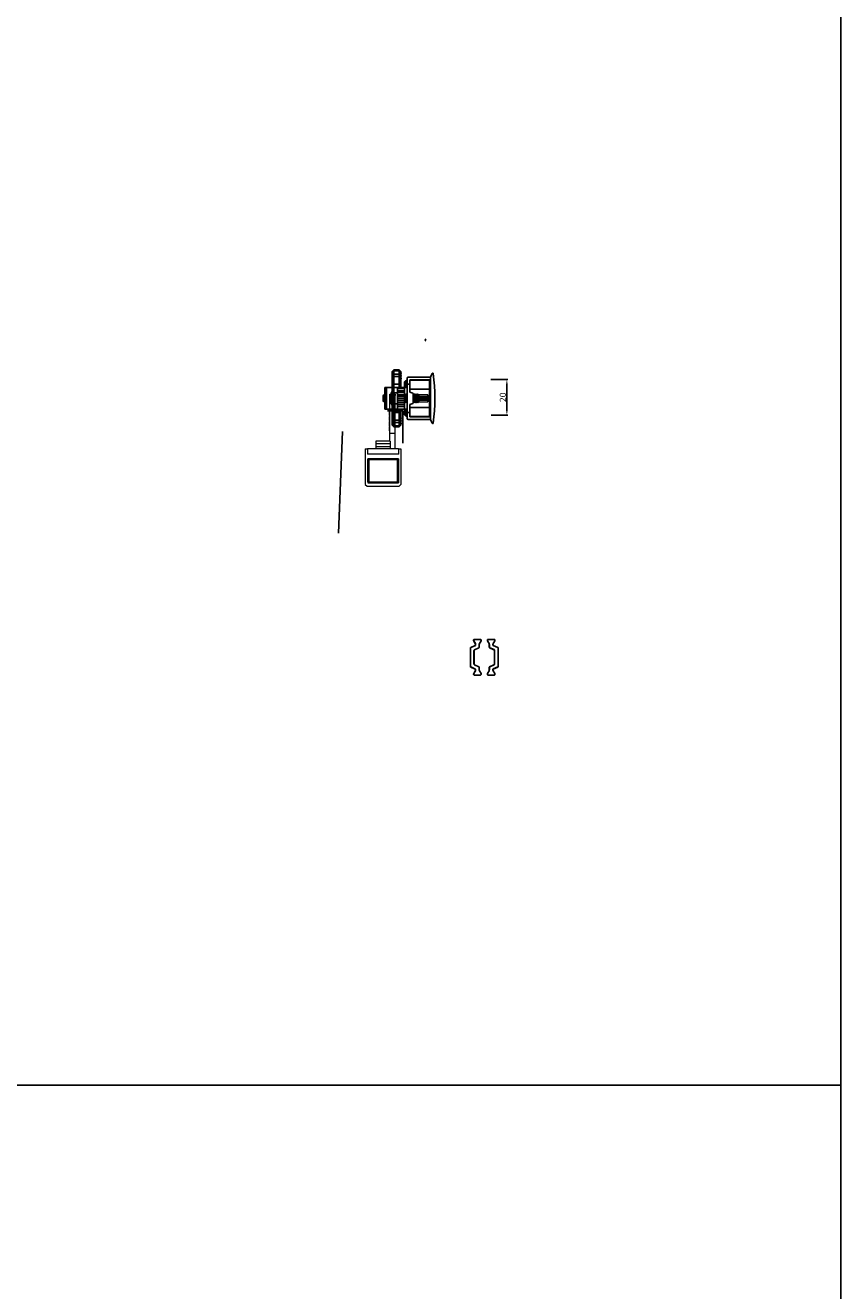
# Model space of a CAD drawing. Units: millimetres. Extents: x 8604 to 30686, y -5 to 8437.
# Drawn here: x 26053 to 26510, y 815 to 1525 of the extents above; entities that cross this region are included whole.
import ezdxf

# ---------------------------------------------------------------- set-up
doc = ezdxf.new("R2010")
doc.units = ezdxf.units.MM
doc.header["$PDMODE"] = 2
doc.layers.add('1', color=1, linetype='Continuous')
doc.layers.add('2', color=6, linetype='Continuous', lineweight=30)
doc.styles.add('HJBZ', font='gbenor.shx', dxfattribs={"bigfont": 'gbcbig.shx'})
doc.dimstyles.new('1B', dxfattribs={"dimscale": 0, "dimtxt": 3.5, "dimasz": 2.5, "dimexe": 0.625, "dimexo": 0, "dimgap": 0.5, "dimtad": 1, "dimdsep": 46, "dimtxsty": 'HJBZ', "dimcen": 1.5, "dimclrd": 6, "dimclre": 6, "dimclrt": 7, "dimazin": 2, "dimtm": 1e-09, "dimtfac": 1, "dimtmove": 0, "dimatfit": 3, "dimfxl": 1, "dimtolj": 1, "dimarcsym": 0})

# ---------------------------------------------------------------- blocks, each defined once
blk = doc.blocks.new('SES666')
at = {"layer": '1', "color": 2, "linetype": 'Continuous'}
for p, q in [((24141.08, -659.74), (24140.08, -660.74)), ((24140.67, -660.74), (24141.37, -659.74)), ((24141.08, -659.74), (24171.08, -659.74)), ((24143.2, -659.74), (24142.5, -660.74)), ((24143.91, -664.74), (24143.91, -659.74)), ((24148.08, -659.74), (24148.08, -664.74)), ((24150.08, -659.74), (24150.08, -655.67)), ((24162.08, -655.67), (24150.08, -655.67)), ((24150.08, -656.65), (24162.08, -656.65)), ((24151.08, -659.74), (24150.08, -660.74)), ((24159.68, -659.55), (24152.48, -659.55)), ((24153.08, -662.74), (24153.08, -659.74)), ((24154.32, -655.67), (24154.33, -655.07)), ((24157.65, -654.86), (24154.52, -654.86)), ((24154.63, -654.77), (24157.54, -654.77)), ((24154.64, -655.67), (24154.64, -655.47)), ((24154.64, -655.47), (24158.46, -655.47)), ((24155.62, -658.87), (24155.63, -658.97)), ((24156.53, -658.97), (24156.55, -658.87)), ((24157.04, -655.47), (24157.04, -655.67)), ((24157.32, -655.67), (24157.32, -655.47)), ((24157.51, -655.67), (24157.51, -655.47)), ((24157.51, -655.47), (24157.51, -655.67)), ((24157.76, -655.67), (24157.76, -655.47)), ((24157.84, -655.07), (24157.84, -655.47)), ((24158.05, -655.47), (24158.05, -655.67)), ((24158.29, -655.67), (24158.29, -655.47)), ((24158.46, -655.47), (24158.46, -655.67)), ((24159.08, -659.74), (24159.08, -662.74)), ((24162.08, -660.74), (24161.08, -659.74)), ((24162.08, -655.67), (24162.08, -659.74)), ((24164.08, -664.74), (24164.08, -659.74)), ((24168.25, -659.74), (24168.25, -664.74)), ((24169.67, -660.74), (24168.96, -659.74)), ((24170.79, -659.74), (24171.5, -660.74)), ((24172.08, -660.74), (24171.08, -659.74)), ((24140.08, -660.74), (24140.08, -663.74)), ((24140.08, -660.74), (24172.08, -660.74)), ((24140.08, -663.74), (24141.08, -664.74)), ((24150.08, -663.74), (24140.08, -663.74)), ((24140.67, -663.74), (24140.67, -660.74)), ((24141.37, -664.74), (24140.67, -663.74)), ((24141.08, -664.74), (24150.08, -664.74)), ((24142.5, -660.74), (24142.5, -663.74)), ((24142.5, -663.74), (24143.2, -664.74)), ((24146.83, -666.77), (24146.08, -667.52)), ((24146.83, -666.77), (24150.08, -666.77)), ((24150.08, -668.27), (24150.08, -660.74)), ((24162.08, -662.74), (24150.08, -662.74)), ((24150.08, -666.74), (24162.08, -666.74)), ((24151.51, -662.74), (24151.51, -666.74)), ((24152.71, -666.74), (24152.71, -662.74)), ((24153.69, -667.05), (24153.68, -667.06)), ((24153.68, -667.06), (24153.68, -667.22)), ((24154.16, -666.77), (24153.69, -667.05)), ((24153.71, -662.74), (24153.71, -666.74)), ((24154.15, -666.74), (24154.15, -666.78)), ((24154.38, -667.12), (24154.72, -667.39)), ((24154.91, -666.74), (24154.91, -662.74)), ((24155.91, -662.74), (24155.91, -666.74)), ((24157.11, -666.74), (24157.11, -662.74)), ((24158, -667.1), (24158.47, -666.83)), ((24158.01, -667.19), (24158.01, -667.09)), ((24158.47, -667.45), (24158.01, -667.18)), ((24158.11, -662.74), (24158.11, -666.74)), ((24158.47, -666.83), (24158.48, -666.82)), ((24158.48, -666.74), (24158.48, -666.82)), ((24159.31, -666.74), (24159.31, -662.74)), ((24160.31, -662.74), (24160.31, -666.74)), ((24161.51, -666.74), (24161.51, -662.74)), ((24162.08, -668.27), (24162.08, -660.74)), ((24172.08, -663.74), (24162.08, -663.74)), ((24162.08, -664.74), (24171.08, -664.74)), ((24162.08, -666.77), (24165.33, -666.77)), ((24166.08, -667.52), (24165.33, -666.77)), ((24168.96, -664.74), (24169.67, -663.74)), ((24169.67, -663.74), (24169.67, -660.74)), ((24171.5, -663.74), (24170.79, -664.74)), ((24171.08, -664.74), (24172.08, -663.74)), ((24171.5, -660.74), (24171.5, -663.74)), ((24172.08, -663.74), (24172.08, -660.74)), ((24144.21, -668.77), (24144.21, -681.27)), ((24144.71, -668.27), (24167.45, -668.27)), ((24145.71, -681.27), (24145.71, -669.77)), ((24145.71, -669.77), (24152.68, -669.77)), ((24146.36, -667.27), (24145.87, -667.77)), ((24145.87, -667.77), (24145.87, -668.27)), ((24145.87, -667.77), (24150.08, -667.77)), ((24145.88, -669.77), (24145.98, -680.78)), ((24145.91, -677.77), (24145.91, -673)), ((24145.92, -674.17), (24145.91, -674.17)), ((24146.08, -667.52), (24146.08, -667.55)), ((24146.08, -667.52), (24146.11, -667.52)), ((24146.36, -667.27), (24150.08, -667.27)), ((24148.21, -669.77), (24148.21, -668.27)), ((24150.86, -681.27), (24150.86, -669.77)), ((24152.68, -669.77), (24153.26, -671.37)), ((24158.62, -671.57), (24153.54, -671.57)), ((24153.69, -667.23), (24153.68, -667.22)), ((24153.68, -667.86), (24153.68, -668.02)), ((24153.69, -668.03), (24153.68, -668.02)), ((24153.69, -671.85), (24153.68, -671.86)), ((24153.68, -671.86), (24153.68, -672.02)), ((24153.69, -672.03), (24153.68, -672.02)), ((24153.69, -672.65), (24153.68, -672.66)), ((24153.68, -672.66), (24153.68, -672.82)), ((24153.69, -672.83), (24153.68, -672.82)), ((24153.69, -673.45), (24153.68, -673.46)), ((24153.68, -673.46), (24153.68, -673.62)), ((24153.69, -673.63), (24153.68, -673.62)), ((24153.69, -667.23), (24154.15, -667.49)), ((24154.16, -667.57), (24153.69, -667.85)), ((24153.69, -668.03), (24154.11, -668.27)), ((24154.16, -671.57), (24153.69, -671.85)), ((24153.69, -672.03), (24154.15, -672.29)), ((24154.16, -672.37), (24153.69, -672.65)), ((24153.69, -672.83), (24154.15, -673.09)), ((24154.16, -673.17), (24153.69, -673.45)), ((24153.69, -673.63), (24154.15, -673.89)), ((24154.16, -673.97), (24153.7, -674.24)), ((24154.1, -674.66), (24153.7, -674.25)), ((24155.69, -674.24), (24153.72, -674.24)), ((24153.94, -671.7), (24153.94, -671.57)), ((24153.95, -672.49), (24153.95, -672.18)), ((24153.97, -673.29), (24153.96, -672.99)), ((24153.98, -674.08), (24153.98, -673.79)), ((24154.15, -667.49), (24154.15, -667.58)), ((24154.15, -672.29), (24154.15, -672.38)), ((24154.15, -673.09), (24154.15, -673.18)), ((24154.15, -673.89), (24154.15, -673.98)), ((24154.72, -667.49), (24154.38, -667.76)), ((24154.72, -667.39), (24154.72, -667.49)), ((24157.78, -673.32), (24157.45, -673.59)), ((24157.45, -673.59), (24157.45, -673.69)), ((24157.45, -673.69), (24157.78, -673.96)), ((24158, -671.9), (24157.99, -671.91)), ((24158, -667.9), (24158.47, -667.63)), ((24158, -671.9), (24158.47, -671.63)), ((24158, -672.7), (24158.47, -672.43)), ((24158, -673.5), (24158.47, -673.23)), ((24158, -674.3), (24158.47, -674.03)), ((24158.01, -667.99), (24158.01, -667.89)), ((24158.47, -668.25), (24158.01, -667.98)), ((24158.01, -671.99), (24158.01, -671.89)), ((24158.47, -672.25), (24158.01, -671.98)), ((24158.01, -672.79), (24158.01, -672.69)), ((24158.47, -673.05), (24158.01, -672.78)), ((24158.01, -673.59), (24158.01, -673.49)), ((24158.47, -673.85), (24158.01, -673.58)), ((24158.18, -674.2), (24158.17, -674.47)), ((24158.19, -673.39), (24158.19, -673.68)), ((24158.21, -672.58), (24158.2, -672.89)), ((24158.22, -671.77), (24158.22, -672.1)), ((24158.47, -667.45), (24158.48, -667.46)), ((24158.47, -667.63), (24158.48, -667.62)), ((24158.47, -671.63), (24158.48, -671.62)), ((24158.47, -672.25), (24158.48, -672.26)), ((24158.47, -672.43), (24158.48, -672.42)), ((24158.47, -673.05), (24158.48, -673.06)), ((24158.47, -673.85), (24158.48, -673.86)), ((24158.47, -674.03), (24158.48, -674.02)), ((24158.48, -667.46), (24158.48, -667.62)), ((24158.48, -671.57), (24158.48, -671.62)), ((24158.48, -672.26), (24158.48, -672.42)), ((24158.48, -673.06), (24158.48, -673.22)), ((24158.48, -674.02), (24158.48, -673.86)), ((24158.9, -671.37), (24159.49, -669.77)), ((24159.49, -669.77), (24166.45, -669.77)), ((24161.3, -669.77), (24161.3, -681.27)), ((24162.08, -667.27), (24165.8, -667.27)), ((24162.08, -667.77), (24166.3, -667.77)), ((24163.95, -668.27), (24163.95, -669.77)), ((24166.3, -667.77), (24165.8, -667.27)), ((24166.05, -667.52), (24166.08, -667.52)), ((24166.08, -667.55), (24166.08, -667.52)), ((24166.18, -680.78), (24166.28, -669.77)), ((24166.25, -674.17), (24166.24, -674.17)), ((24166.25, -677.77), (24166.25, -673)), ((24166.29, -668.27), (24166.3, -667.77)), ((24166.45, -669.77), (24166.45, -681.27)), ((24167.95, -681.27), (24167.95, -668.77)), ((24144.21, -681.27), (24142.09, -682.33)), ((24144.21, -681.27), (24167.95, -681.27)), ((24145.95, -677.27), (24145.91, -677.27)), ((24145.91, -677.77), (24145.95, -677.77)), ((24145.96, -678.52), (24145.91, -681.27)), ((24166.18, -680.78), (24145.98, -680.78)), ((24154.08, -679.77), (24153.99, -674.55)), ((24158.08, -679.77), (24154.08, -679.77)), ((24154.15, -674.69), (24154.15, -674.71)), ((24154.15, -674.71), (24154.16, -674.71)), ((24154.18, -674.74), (24154.15, -674.71)), ((24154.16, -674.71), (24154.52, -674.71)), ((24157.98, -674.74), (24154.18, -674.74)), ((24154.99, -674.74), (24155.08, -679.77)), ((24155.58, -679.77), (24155.58, -674.74)), ((24156.58, -674.74), (24156.58, -679.77)), ((24157.08, -679.77), (24157.17, -674.74)), ((24157.98, -674.74), (24158.21, -674.5)), ((24158.01, -674.39), (24158.01, -674.29)), ((24158.21, -674.5), (24158.01, -674.38)), ((24158.17, -674.55), (24158.08, -679.77)), ((24166.25, -681.27), (24166.2, -678.52)), ((24166.25, -677.27), (24166.21, -677.27)), ((24166.21, -677.77), (24166.25, -677.77)), ((24170.07, -682.33), (24167.95, -681.27)), ((24141.98, -682.63), (24141.98, -682.51)), ((24170.18, -682.51), (24170.18, -682.63))]:
    blk.add_line(p, q, dxfattribs=at)
for centre, radius, start, end in [((24152.76, -660.14), 0.653, 115.03791, 141.67535), ((24156.08, -667.24), 8.49, 102.983, 115.0888), ((24156.08, -667.3), 8.55, 99.45089, 102.87937), ((24154.63, -655.07), 0.3, 90, 179), ((24112.34, -655.75), 42.19, 0.68461, 1.21003), ((24154.93, -655.26), 0.404, 216.26158, 224.98045), ((24156.08, -668.36), 9.41, 87.25829, 92.74171), ((24156.08, -667.3), 8.55, 77.12063, 80.54911), ((24157.54, -655.07), 0.3, 1, 90), ((24202.66, -655.8), 45.02, 178.80629, 179.29865), ((24157.5, -655.46), 0.342, 357.86515, 1.0048), ((24156.08, -667.24), 8.49, 64.91126, 77.017), ((24159.4, -660.14), 0.653, 38.32483, 64.96232), ((24141.93, -664.74), 0.3, 180, 0), ((24143.43, -664.74), 0.3, 180, 0), ((24144.93, -664.74), 0.3, 180, 0), ((24167.23, -664.74), 0.3, 180, 0), ((24168.73, -664.74), 0.3, 180, 0), ((24170.23, -664.74), 0.3, 180, 0), ((24144.71, -668.77), 0.5, 90, 180), ((24153.54, -671.27), 0.3, 200, 270), ((24154.2, -673.24), 0.0762, 117.35503, 120.11232), ((24157.96, -667.84), 0.0756, 297.51595, 300.11798), ((24158.62, -671.27), 0.3, 270, 340), ((24167.45, -668.77), 0.5, 0, 90), ((24146.48, -680.77), 0.5, 180.5, 270), ((24154.32, -674.4), 0.337, 236.25105, 238.72954), ((24154.36, -674.34), 0.412, 238.66779, 239.62027), ((24165.68, -680.77), 0.5, 270, 359.5), ((24142.18, -682.51), 0.2, 116.56505, 180), ((24142.18, -682.63), 0.2, 180, 262.51006), ((24156.08, -576.9), 106.83, 262.51006, 277.48994), ((24169.98, -682.63), 0.2, 277.48994, 0), ((24169.98, -682.51), 0.2, 0, 63.43495)]:
    blk.add_arc(centre, radius, start, end, dxfattribs=at)
for points, knots in [([(24154.32, -655.45), (24154.32, -655.43), (24154.33, -655.38), (24154.38, -655.32), (24154.44, -655.27), (24154.49, -655.25), (24154.52, -655.25)], [0, 0, 0, 0, 0.21727, 0.459997, 0.725984, 1, 1, 1, 1]), ([(24154.32, -655.45), (24154.32, -655.49), (24154.33, -655.57), (24154.37, -655.64), (24154.39, -655.67)], [0, 0, 0, 0, 0.494947, 1, 1, 1, 1]), ([(24154.33, -655.07), (24154.33, -655.04), (24154.34, -655), (24154.39, -654.91), (24154.46, -654.87), (24154.52, -654.86)], [0, 0, 0, 0, 0.221519, 0.466076, 1, 1, 1, 1]), ([(24154.52, -654.86), (24154.53, -654.84), (24154.56, -654.79), (24154.61, -654.77), (24154.63, -654.77)], [0, 0, 0, 0, 0.562191, 1, 1, 1, 1]), ([(24154.6, -655.5), (24154.57, -655.46), (24154.53, -655.38), (24154.52, -655.29), (24154.52, -655.25)], [0, 0, 0, 0, 0.498184, 1, 1, 1, 1]), ([(24155.62, -658.87), (24155.61, -658.86), (24155.59, -658.84), (24155.57, -658.83), (24155.52, -658.82), (24155.44, -658.81), (24155.27, -658.8), (24155.01, -658.82), (24154.79, -658.85), (24154.68, -658.87)], [0, 0, 0, 0, 0.037538, 0.066347, 0.102469, 0.196719, 0.318843, 0.630979, 1, 1, 1, 1]), ([(24157.49, -658.87), (24157.37, -658.85), (24157.15, -658.82), (24156.9, -658.8), (24156.73, -658.81), (24156.65, -658.82), (24156.6, -658.83), (24156.57, -658.84), (24156.55, -658.86), (24156.55, -658.87)], [0, 0, 0, 0, 0.36901, 0.681134, 0.803153, 0.897555, 0.933716, 0.962495, 1, 1, 1, 1]), ([(24157.65, -654.86), (24157.64, -654.84), (24157.61, -654.79), (24157.56, -654.77), (24157.54, -654.77)], [0, 0, 0, 0, 0.562191, 1, 1, 1, 1]), ([(24157.64, -655.25), (24157.64, -655.29), (24157.63, -655.37), (24157.6, -655.44), (24157.58, -655.47)], [0, 0, 0, 0, 0.503173, 1, 1, 1, 1]), ([(24157.84, -655.45), (24157.84, -655.43), (24157.83, -655.38), (24157.79, -655.32), (24157.72, -655.27), (24157.67, -655.25), (24157.64, -655.25)], [0, 0, 0, 0, 0.21727, 0.459998, 0.725987, 1, 1, 1, 1]), ([(24157.65, -654.86), (24157.7, -654.87), (24157.77, -654.91), (24157.83, -655), (24157.84, -655.04), (24157.84, -655.07)], [0, 0, 0, 0, 0.533924, 0.778481, 1, 1, 1, 1]), ([(24153.68, -667.22), (24153.68, -667.21), (24153.7, -667.2), (24153.73, -667.19), (24153.79, -667.18), (24153.87, -667.17), (24153.97, -667.15), (24154.15, -667.14), (24154.29, -667.12), (24154.38, -667.12)], [0, 0, 0, 0, 0.023781, 0.075166, 0.15705, 0.269338, 0.411167, 0.581316, 1, 1, 1, 1]), ([(24158.04, -666.74), (24157.87, -666.75), (24157.49, -666.78), (24156.87, -666.82), (24156.18, -666.85), (24155.58, -666.89), (24155.12, -666.91), (24154.8, -666.93), (24154.51, -666.95), (24154.26, -666.97), (24154.05, -666.99), (24153.9, -667), (24153.81, -667.02), (24153.76, -667.03), (24153.72, -667.04), (24153.7, -667.04), (24153.69, -667.05)], [0, 0, 0, 0, 0.116484, 0.263361, 0.427233, 0.593126, 0.672061, 0.74588, 0.81289, 0.871556, 0.920541, 0.958747, 0.973541, 0.985361, 0.994172, 1, 1, 1, 1]), ([(24154.3, -666.74), (24154.27, -666.74), (24154.23, -666.75), (24154.19, -666.76), (24154.17, -666.77), (24154.16, -666.77)], [0, 0, 0, 0, 0.625272, 0.843532, 1, 1, 1, 1]), ([(24154.38, -667.12), (24154.57, -667.1), (24154.96, -667.08), (24155.57, -667.04), (24156.23, -667.01), (24156.78, -666.98), (24157.2, -666.95), (24157.49, -666.94), (24157.74, -666.92), (24157.97, -666.9), (24158.16, -666.88), (24158.29, -666.87), (24158.37, -666.86), (24158.41, -666.85), (24158.45, -666.84), (24158.46, -666.83), (24158.47, -666.83)], [0, 0, 0, 0, 0.132382, 0.28715, 0.452038, 0.613956, 0.689748, 0.760055, 0.823479, 0.878763, 0.924815, 0.960743, 0.974697, 0.985897, 0.994321, 1, 1, 1, 1]), ([(24158, -667.1), (24157.99, -667.11), (24157.98, -667.11), (24157.93, -667.13), (24157.85, -667.14), (24157.73, -667.16), (24157.58, -667.17), (24157.4, -667.19), (24157.11, -667.22), (24156.7, -667.25), (24156.19, -667.28), (24155.66, -667.32), (24155.17, -667.35), (24154.86, -667.37), (24154.72, -667.39)], [0, 0, 0, 0, 0.006657, 0.015964, 0.042567, 0.07963, 0.126518, 0.182279, 0.24592, 0.391658, 0.552439, 0.715739, 0.868887, 1, 1, 1, 1]), ([(24153.68, -668.02), (24153.68, -668.01), (24153.7, -668), (24153.73, -667.99), (24153.79, -667.98), (24153.86, -667.97), (24153.96, -667.95), (24154.07, -667.94), (24154.2, -667.93), (24154.41, -667.91), (24154.71, -667.89), (24155.1, -667.87), (24155.53, -667.85), (24155.97, -667.82), (24156.42, -667.8), (24156.86, -667.77), (24157.27, -667.75), (24157.64, -667.73), (24157.91, -667.71), (24158.1, -667.69), (24158.21, -667.68), (24158.31, -667.67), (24158.38, -667.65), (24158.43, -667.64), (24158.46, -667.63), (24158.47, -667.63)], [0, 0, 0, 0, 0.003387, 0.010609, 0.022099, 0.037852, 0.057763, 0.081666, 0.109356, 0.140588, 0.212528, 0.294902, 0.384741, 0.478801, 0.573684, 0.665962, 0.752303, 0.829591, 0.895044, 0.922581, 0.946323, 0.966065, 0.981643, 0.992956, 1, 1, 1, 1]), ([(24153.69, -667.85), (24153.69, -667.85), (24153.69, -667.85), (24153.68, -667.86), (24153.68, -667.86)], [0, 0, 0, 0, 0.335794, 1, 1, 1, 1]), ([(24153.68, -672.02), (24153.68, -672.01), (24153.69, -672), (24153.71, -672), (24153.74, -671.99), (24153.79, -671.98), (24153.86, -671.97), (24153.96, -671.95), (24154.07, -671.94), (24154.2, -671.93), (24154.41, -671.91), (24154.71, -671.89), (24155.1, -671.87), (24155.53, -671.85), (24155.97, -671.82), (24156.42, -671.8), (24156.86, -671.77), (24157.27, -671.75), (24157.64, -671.73), (24157.91, -671.71), (24158.1, -671.69), (24158.21, -671.68), (24158.31, -671.67), (24158.38, -671.65), (24158.43, -671.64), (24158.46, -671.63), (24158.47, -671.63)], [0, 0, 0, 0, 0.003391, 0.006483, 0.010624, 0.022114, 0.037868, 0.057781, 0.081687, 0.10938, 0.140615, 0.212561, 0.294943, 0.384788, 0.478853, 0.57374, 0.666019, 0.752358, 0.829642, 0.895087, 0.922619, 0.946355, 0.96609, 0.981661, 0.992966, 1, 1, 1, 1]), ([(24153.68, -672.82), (24153.68, -672.81), (24153.69, -672.8), (24153.71, -672.8), (24153.74, -672.79), (24153.79, -672.78), (24153.86, -672.77), (24153.96, -672.75), (24154.07, -672.74), (24154.2, -672.73), (24154.41, -672.71), (24154.71, -672.69), (24155.1, -672.67), (24155.53, -672.65), (24155.97, -672.62), (24156.42, -672.6), (24156.86, -672.57), (24157.27, -672.55), (24157.64, -672.53), (24157.91, -672.51), (24158.1, -672.49), (24158.21, -672.48), (24158.31, -672.47), (24158.38, -672.45), (24158.43, -672.44), (24158.46, -672.43), (24158.47, -672.43)], [0, 0, 0, 0, 0.003391, 0.006482, 0.010621, 0.022111, 0.037864, 0.057776, 0.081682, 0.109374, 0.140608, 0.212552, 0.294932, 0.384775, 0.478839, 0.573724, 0.666003, 0.752343, 0.829628, 0.895075, 0.922608, 0.946346, 0.966083, 0.981655, 0.992962, 1, 1, 1, 1]), ([(24157.78, -673.32), (24157.59, -673.33), (24157.18, -673.36), (24156.65, -673.39), (24156.2, -673.41), (24155.85, -673.43), (24155.5, -673.45), (24155.17, -673.47), (24154.86, -673.48), (24154.57, -673.5), (24154.32, -673.52), (24154.1, -673.54), (24153.93, -673.56), (24153.81, -673.57), (24153.74, -673.59), (24153.71, -673.6), (24153.69, -673.6), (24153.68, -673.61), (24153.68, -673.62)], [0, 0, 0, 0, 0.137757, 0.299138, 0.384412, 0.470306, 0.554965, 0.636561, 0.713334, 0.783631, 0.845937, 0.898916, 0.941451, 0.972672, 0.983851, 0.992029, 0.997259, 1, 1, 1, 1]), ([(24154.38, -667.76), (24154.3, -667.77), (24154.17, -667.78), (24154.01, -667.79), (24153.91, -667.8), (24153.83, -667.81), (24153.77, -667.82), (24153.73, -667.83), (24153.7, -667.84), (24153.69, -667.85)], [0, 0, 0, 0, 0.383288, 0.544094, 0.682717, 0.798212, 0.889799, 0.95702, 1, 1, 1, 1]), ([(24154.01, -671.79), (24153.97, -671.8), (24153.9, -671.8), (24153.8, -671.82), (24153.74, -671.83), (24153.7, -671.84), (24153.69, -671.85)], [0, 0, 0, 0, 0.372488, 0.66484, 0.874217, 1, 1, 1, 1]), ([(24158.48, -672.26), (24158.48, -672.26), (24158.47, -672.27), (24158.46, -672.28), (24158.43, -672.29), (24158.38, -672.3), (24158.3, -672.31), (24158.21, -672.32), (24158.09, -672.33), (24157.96, -672.34), (24157.75, -672.36), (24157.45, -672.38), (24157.06, -672.41), (24156.64, -672.43), (24156.19, -672.45), (24155.74, -672.48), (24155.3, -672.5), (24154.89, -672.52), (24154.52, -672.55), (24154.25, -672.57), (24154.06, -672.59), (24153.95, -672.6), (24153.86, -672.61), (24153.78, -672.62), (24153.73, -672.63), (24153.7, -672.64), (24153.69, -672.65)], [0, 0, 0, 0, 0.003391, 0.006483, 0.010624, 0.022114, 0.037868, 0.057781, 0.081687, 0.109379, 0.140614, 0.21256, 0.294941, 0.384786, 0.478851, 0.573737, 0.666016, 0.752356, 0.829639, 0.895085, 0.922617, 0.946353, 0.966089, 0.98166, 0.992965, 1, 1, 1, 1]), ([(24158.48, -673.06), (24158.48, -673.06), (24158.46, -673.08), (24158.43, -673.08), (24158.38, -673.1), (24158.3, -673.11), (24158.21, -673.12), (24158.09, -673.13), (24157.96, -673.14), (24157.75, -673.16), (24157.45, -673.18), (24157.06, -673.21), (24156.64, -673.23), (24156.19, -673.25), (24155.74, -673.28), (24155.3, -673.3), (24154.89, -673.32), (24154.52, -673.35), (24154.25, -673.37), (24154.06, -673.39), (24153.95, -673.4), (24153.86, -673.41), (24153.78, -673.42), (24153.73, -673.43), (24153.7, -673.44), (24153.69, -673.45)], [0, 0, 0, 0, 0.003387, 0.010609, 0.022099, 0.037852, 0.057763, 0.081666, 0.109356, 0.140588, 0.212528, 0.294902, 0.384741, 0.478801, 0.573684, 0.665962, 0.752303, 0.829591, 0.895044, 0.922581, 0.946323, 0.966065, 0.981643, 0.992956, 1, 1, 1, 1]), ([(24153.7, -674.24), (24153.7, -674.24), (24153.69, -674.25), (24153.69, -674.25), (24153.7, -674.25)], [0, 0, 0, 0, 0.575912, 1, 1, 1, 1]), ([(24153.71, -674.24), (24153.71, -674.24), (24153.71, -674.24), (24153.7, -674.24), (24153.7, -674.24)], [0, 0, 0, 0, 0.31666, 1, 1, 1, 1]), ([(24157.78, -673.96), (24157.6, -673.97), (24157.23, -674), (24156.63, -674.03), (24156, -674.06), (24155.37, -674.1), (24154.87, -674.13), (24154.51, -674.15), (24154.28, -674.17), (24154.08, -674.18), (24153.92, -674.2), (24153.81, -674.22), (24153.74, -674.23), (24153.72, -674.24)], [0, 0, 0, 0, 0.12834, 0.278105, 0.438192, 0.59672, 0.741924, 0.806107, 0.86305, 0.911697, 0.95116, 0.980751, 1, 1, 1, 1]), ([(24154.88, -671.73), (24154.72, -671.74), (24154.42, -671.75), (24154.13, -671.78), (24154.01, -671.79)], [0, 0, 0, 0, 0.565107, 1, 1, 1, 1]), ([(24154.1, -674.66), (24154.1, -674.65), (24154.09, -674.64), (24154.08, -674.62), (24154.08, -674.6), (24154.1, -674.57), (24154.14, -674.54), (24154.2, -674.52), (24154.3, -674.48), (24154.47, -674.43), (24154.71, -674.38), (24155, -674.33), (24155.33, -674.28), (24155.56, -674.25), (24155.69, -674.24)], [0, 0, 0, 0, 0.020047, 0.028401, 0.036683, 0.056013, 0.082344, 0.117227, 0.161058, 0.274908, 0.420576, 0.593374, 0.788594, 1, 1, 1, 1]), ([(24154.72, -667.39), (24154.64, -667.39), (24154.52, -667.41), (24154.38, -667.42), (24154.3, -667.44), (24154.24, -667.45), (24154.2, -667.46), (24154.17, -667.47), (24154.16, -667.47), (24154.15, -667.48), (24154.15, -667.49)], [0, 0, 0, 0, 0.415658, 0.584856, 0.726037, 0.83804, 0.920289, 0.950279, 0.97307, 1, 1, 1, 1]), ([(24157.99, -671.91), (24157.98, -671.91), (24157.96, -671.92), (24157.91, -671.93), (24157.84, -671.94), (24157.72, -671.96), (24157.54, -671.98), (24157.28, -672), (24156.99, -672.03), (24156.66, -672.05), (24156.31, -672.07), (24155.95, -672.1), (24155.6, -672.12), (24155.26, -672.14), (24154.95, -672.17), (24154.69, -672.19), (24154.47, -672.21), (24154.32, -672.23), (24154.23, -672.25), (24154.19, -672.26), (24154.17, -672.27), (24154.16, -672.28), (24154.15, -672.28), (24154.15, -672.29)], [0, 0, 0, 0, 0.009166, 0.022424, 0.03977, 0.061069, 0.114791, 0.181828, 0.259846, 0.346136, 0.437688, 0.531298, 0.623692, 0.711652, 0.792079, 0.862218, 0.919574, 0.962283, 0.977662, 0.98894, 0.99306, 0.996206, 1, 1, 1, 1]), ([(24158, -672.7), (24157.99, -672.71), (24157.97, -672.72), (24157.92, -672.73), (24157.86, -672.74), (24157.74, -672.76), (24157.56, -672.78), (24157.31, -672.8), (24157.01, -672.82), (24156.68, -672.85), (24156.33, -672.87), (24155.97, -672.89), (24155.62, -672.92), (24155.28, -672.94), (24154.97, -672.97), (24154.69, -672.99), (24154.47, -673.01), (24154.32, -673.03), (24154.23, -673.05), (24154.19, -673.06), (24154.17, -673.07), (24154.16, -673.08), (24154.15, -673.08), (24154.15, -673.09)], [0, 0, 0, 0, 0.008159, 0.020449, 0.03687, 0.057348, 0.109799, 0.175942, 0.253544, 0.339783, 0.431656, 0.525854, 0.61905, 0.70793, 0.789316, 0.860355, 0.918504, 0.961797, 0.977397, 0.98884, 0.993012, 0.996188, 1, 1, 1, 1]), ([(24157.45, -673.59), (24157.3, -673.6), (24156.97, -673.63), (24156.45, -673.66), (24155.99, -673.69), (24155.62, -673.72), (24155.35, -673.74), (24155.1, -673.76), (24154.87, -673.77), (24154.66, -673.79), (24154.49, -673.81), (24154.35, -673.83), (24154.25, -673.85), (24154.19, -673.86), (24154.16, -673.88), (24154.15, -673.88), (24154.15, -673.89)], [0, 0, 0, 0, 0.137552, 0.298688, 0.469573, 0.554087, 0.635526, 0.712192, 0.782487, 0.844735, 0.897636, 0.940246, 0.971719, 0.991306, 0.996774, 1, 1, 1, 1]), ([(24154.72, -667.49), (24154.65, -667.49), (24154.52, -667.51), (24154.38, -667.52), (24154.28, -667.54), (24154.23, -667.55), (24154.19, -667.56), (24154.17, -667.57), (24154.16, -667.57)], [0, 0, 0, 0, 0.374371, 0.670473, 0.786476, 0.88019, 0.951316, 1, 1, 1, 1]), ([(24158.01, -671.99), (24158.01, -671.99), (24158, -672), (24157.99, -672.01), (24157.97, -672.02), (24157.93, -672.03), (24157.84, -672.04), (24157.69, -672.06), (24157.47, -672.09), (24157.2, -672.11), (24156.89, -672.13), (24156.55, -672.16), (24156.19, -672.18), (24155.83, -672.2), (24155.48, -672.23), (24155.15, -672.25), (24154.85, -672.27), (24154.6, -672.3), (24154.42, -672.32), (24154.31, -672.34), (24154.24, -672.35), (24154.2, -672.36), (24154.17, -672.37), (24154.16, -672.37)], [0, 0, 0, 0, 0.003829, 0.007013, 0.011191, 0.022637, 0.038252, 0.081566, 0.139731, 0.210772, 0.292162, 0.381031, 0.474219, 0.568409, 0.660259, 0.746498, 0.824066, 0.890231, 0.942647, 0.963149, 0.979582, 0.99185, 1, 1, 1, 1]), ([(24157.45, -673.69), (24157.3, -673.7), (24156.99, -673.73), (24156.5, -673.76), (24155.98, -673.79), (24155.54, -673.82), (24155.2, -673.85), (24154.97, -673.87), (24154.77, -673.88), (24154.58, -673.9), (24154.43, -673.92), (24154.31, -673.93), (24154.23, -673.95), (24154.19, -673.96), (24154.17, -673.97), (24154.16, -673.97)], [0, 0, 0, 0, 0.131128, 0.284265, 0.447599, 0.608393, 0.683907, 0.754167, 0.817756, 0.873464, 0.920328, 0.957456, 0.984119, 0.993399, 1, 1, 1, 1]), ([(24156.31, -668.07), (24156.19, -668.08), (24155.94, -668.1), (24155.57, -668.12), (24155.22, -668.15), (24154.91, -668.17), (24154.64, -668.19), (24154.45, -668.22), (24154.32, -668.23), (24154.25, -668.25), (24154.2, -668.26), (24154.18, -668.27), (24154.17, -668.27)], [0, 0, 0, 0, 0.175254, 0.347976, 0.511509, 0.659689, 0.786792, 0.88813, 0.927894, 0.959883, 0.98393, 1, 1, 1, 1]), ([(24158.01, -672.79), (24158.01, -672.79), (24158, -672.8), (24157.99, -672.81), (24157.97, -672.82), (24157.93, -672.83), (24157.84, -672.84), (24157.69, -672.86), (24157.47, -672.89), (24157.2, -672.91), (24156.89, -672.93), (24156.56, -672.96), (24156.2, -672.98), (24155.84, -673), (24155.49, -673.03), (24155.16, -673.05), (24154.87, -673.07), (24154.61, -673.1), (24154.43, -673.12), (24154.32, -673.13), (24154.25, -673.15), (24154.2, -673.16), (24154.18, -673.17), (24154.17, -673.17)], [0, 0, 0, 0, 0.003806, 0.006979, 0.011143, 0.022536, 0.038032, 0.08102, 0.138768, 0.209304, 0.290175, 0.378527, 0.471272, 0.565118, 0.65679, 0.743036, 0.82084, 0.887465, 0.9406, 0.961535, 0.978464, 0.991289, 1, 1, 1, 1]), ([(24158.48, -667.46), (24158.48, -667.46), (24158.47, -667.47), (24158.45, -667.48), (24158.42, -667.49), (24158.35, -667.5), (24158.24, -667.52), (24158.06, -667.54), (24157.85, -667.55), (24157.59, -667.57), (24157.31, -667.59), (24156.99, -667.61), (24156.66, -667.63), (24156.2, -667.65), (24155.63, -667.68), (24154.98, -667.72), (24154.57, -667.74), (24154.38, -667.76)], [0, 0, 0, 0, 0.002769, 0.008022, 0.016205, 0.02738, 0.058592, 0.101124, 0.154104, 0.216407, 0.286698, 0.363467, 0.445059, 0.529712, 0.700872, 0.862247, 1, 1, 1, 1]), ([(24158.01, -667.19), (24158.01, -667.19), (24158.01, -667.2), (24157.98, -667.21), (24157.92, -667.23), (24157.81, -667.25), (24157.67, -667.26), (24157.5, -667.28), (24157.3, -667.3), (24157.07, -667.32), (24156.81, -667.34), (24156.55, -667.36), (24156.18, -667.38), (24155.72, -667.41), (24155.2, -667.45), (24154.87, -667.47), (24154.72, -667.49)], [0, 0, 0, 0, 0.003237, 0.008763, 0.028409, 0.059724, 0.102334, 0.155316, 0.217557, 0.28779, 0.364445, 0.445911, 0.530433, 0.701296, 0.86241, 1, 1, 1, 1]), ([(24157.28, -671.59), (24157.09, -671.6), (24156.29, -671.65), (24155.49, -671.69), (24154.88, -671.73)], [0, 0, 0, 0, 0.241234, 1, 1, 1, 1]), ([(24156.31, -668.17), (24156.07, -668.19), (24155.59, -668.22), (24155.12, -668.25), (24154.89, -668.27)], [0, 0, 0, 0, 0.527411, 1, 1, 1, 1]), ([(24155.69, -674.24), (24155.85, -674.23), (24156.18, -674.21), (24156.66, -674.19), (24157.11, -674.16), (24157.53, -674.13), (24157.84, -674.11), (24158.05, -674.09), (24158.18, -674.08), (24158.29, -674.07), (24158.37, -674.06), (24158.43, -674.04), (24158.46, -674.03), (24158.47, -674.03)], [0, 0, 0, 0, 0.176127, 0.350803, 0.516706, 0.666849, 0.794929, 0.848979, 0.895605, 0.934329, 0.964773, 0.986677, 1, 1, 1, 1]), ([(24158, -667.9), (24157.99, -667.91), (24157.97, -667.92), (24157.91, -667.93), (24157.8, -667.95), (24157.64, -667.97), (24157.43, -667.99), (24157.19, -668.01), (24156.81, -668.04), (24156.52, -668.06), (24156.31, -668.07)], [0, 0, 0, 0, 0.016941, 0.04113, 0.111188, 0.20888, 0.331645, 0.476321, 0.638905, 1, 1, 1, 1]), ([(24158.01, -667.99), (24158.01, -667.99), (24158, -668), (24157.99, -668.01), (24157.97, -668.01), (24157.94, -668.02), (24157.85, -668.04), (24157.72, -668.06), (24157.51, -668.08), (24157.26, -668.1), (24156.97, -668.13), (24156.65, -668.15), (24156.43, -668.16), (24156.31, -668.17)], [0, 0, 0, 0, 0.008137, 0.014795, 0.023501, 0.04732, 0.079768, 0.169898, 0.291293, 0.440189, 0.611738, 0.800384, 1, 1, 1, 1]), ([(24158, -673.5), (24157.99, -673.51), (24157.97, -673.51), (24157.93, -673.52), (24157.88, -673.54), (24157.79, -673.55), (24157.64, -673.57), (24157.52, -673.58), (24157.45, -673.59)], [0, 0, 0, 0, 0.048681, 0.119806, 0.21352, 0.329522, 0.625623, 1, 1, 1, 1]), ([(24158.01, -673.59), (24158.01, -673.59), (24158, -673.6), (24157.99, -673.61), (24157.97, -673.62), (24157.92, -673.63), (24157.86, -673.64), (24157.78, -673.65), (24157.64, -673.67), (24157.53, -673.68), (24157.45, -673.69)], [0, 0, 0, 0, 0.026932, 0.049722, 0.079712, 0.161963, 0.273974, 0.415171, 0.584372, 1, 1, 1, 1]), ([(24157.78, -673.32), (24157.87, -673.31), (24157.99, -673.3), (24158.15, -673.28), (24158.25, -673.27), (24158.33, -673.26), (24158.39, -673.25), (24158.44, -673.24), (24158.46, -673.23), (24158.47, -673.23)], [0, 0, 0, 0, 0.383283, 0.544089, 0.682715, 0.79821, 0.889798, 0.957019, 1, 1, 1, 1]), ([(24158.47, -673.87), (24158.47, -673.87), (24158.44, -673.88), (24158.4, -673.89), (24158.34, -673.9), (24158.26, -673.91), (24158.16, -673.93), (24158, -673.94), (24157.87, -673.95), (24157.78, -673.96)], [0, 0, 0, 0, 0.040189, 0.105319, 0.195648, 0.310753, 0.449841, 0.61193, 1, 1, 1, 1]), ([(24158.47, -673.23), (24158.47, -673.23), (24158.48, -673.22), (24158.48, -673.22), (24158.48, -673.22)], [0, 0, 0, 0, 0.335796, 1, 1, 1, 1]), ([(24158.48, -673.86), (24158.48, -673.86), (24158.48, -673.86), (24158.48, -673.87), (24158.47, -673.87)], [0, 0, 0, 0, 0.19871, 1, 1, 1, 1]), ([(24154.13, -674.68), (24154.13, -674.68), (24154.12, -674.67), (24154.11, -674.67), (24154.1, -674.66)], [0, 0, 0, 0, 0.274293, 1, 1, 1, 1]), ([(24154.17, -674.67), (24154.17, -674.67), (24154.16, -674.68), (24154.15, -674.68), (24154.15, -674.69)], [0, 0, 0, 0, 0.346774, 1, 1, 1, 1]), ([(24158, -674.3), (24157.99, -674.31), (24157.97, -674.32), (24157.92, -674.33), (24157.87, -674.34), (24157.76, -674.35), (24157.6, -674.37), (24157.36, -674.4), (24157.08, -674.42), (24156.78, -674.44), (24156.44, -674.46), (24156.1, -674.49), (24155.76, -674.51), (24155.42, -674.53), (24155.11, -674.55), (24154.83, -674.58), (24154.59, -674.6), (24154.42, -674.62), (24154.31, -674.63), (24154.25, -674.65), (24154.2, -674.66), (24154.18, -674.67), (24154.17, -674.67)], [0, 0, 0, 0, 0.007787, 0.019362, 0.034711, 0.053764, 0.102562, 0.164418, 0.237084, 0.318298, 0.405526, 0.495817, 0.586279, 0.673915, 0.755928, 0.829722, 0.892703, 0.942974, 0.962902, 0.979135, 0.991521, 1, 1, 1, 1]), ([(24158.01, -674.39), (24158.01, -674.39), (24158, -674.4), (24157.97, -674.41), (24157.9, -674.43), (24157.79, -674.45), (24157.63, -674.47), (24157.44, -674.49), (24157.21, -674.51), (24156.95, -674.53), (24156.57, -674.55), (24156.08, -674.59), (24155.51, -674.63), (24154.99, -674.66), (24154.67, -674.69), (24154.52, -674.71)], [0, 0, 0, 0, 0.003316, 0.009184, 0.030212, 0.063659, 0.108945, 0.165157, 0.230881, 0.304508, 0.384253, 0.554168, 0.724153, 0.877781, 1, 1, 1, 1]), ([(24154.52, -674.71), (24154.67, -674.7), (24155, -674.68), (24155.54, -674.65), (24156.15, -674.63), (24156.66, -674.61), (24157.06, -674.59), (24157.33, -674.58), (24157.57, -674.57), (24157.78, -674.55), (24157.93, -674.54), (24158.03, -674.54), (24158.09, -674.53), (24158.14, -674.52), (24158.18, -674.52), (24158.2, -674.51), (24158.21, -674.51), (24158.21, -674.5)], [0, 0, 0, 0, 0.117732, 0.2694, 0.438853, 0.608841, 0.688749, 0.76264, 0.828817, 0.885758, 0.93214, 0.951054, 0.966998, 0.979899, 0.9897, 0.996375, 1, 1, 1, 1]), ([(24158.21, -674.5), (24158.21, -674.5), (24158.22, -674.5), (24158.22, -674.5), (24158.21, -674.5)], [0, 0, 0, 0, 0.57894, 1, 1, 1, 1])]:
    blk.add_open_spline(points, degree=3, knots=knots, dxfattribs=at)
blk = doc.blocks.new('*D143')
at = {"color": 6, "lineweight": -2, "transparency": 16777216}
for p, q in [((26314.29, 1326.28), (26323.86, 1326.28)), ((26323.24, 1323.78), (26323.24, 1308.78)), ((26314.45, 1306.28), (26323.86, 1306.28))]:
    blk.add_line(p, q, dxfattribs=at)
at = {"color": 6, "transparency": 16777216}
for points in [[(26322.82, 1323.78), (26323.65, 1323.78), (26323.24, 1326.28)], [(26322.82, 1308.78), (26323.65, 1308.78), (26323.24, 1306.28)]]:
    blk.add_solid(points, dxfattribs=at)
at = {"layer": 'Defpoints', "color": 0, "transparency": 16777216}
for p in [(26314.29, 1326.28), (26314.45, 1306.28), (26323.24, 1306.28)]:
    blk.add_point(p, dxfattribs=at)
at = {"color": 7, "transparency": 16777216, "insert": (26320.99, 1316.28), "char_height": 3.5, "attachment_point": 5, "rotation": 90, "style": 'HJBZ'}
blk.add_mtext('\\A1;20', dxfattribs=at)
blk = doc.blocks.new('XDWW')
at = {"layer": '1', "color": 3, "linetype": 'Continuous', "lineweight": 13}
for p, q in [((252.03, -17.85), (255.03, -17.85)), ((251.83, -29.22), (252.03, -29.22)), ((251.83, -32.05), (252.03, -32.05)), ((251.83, -34.88), (252.03, -34.88)), ((251.83, -37.71), (252.03, -37.71))]:
    blk.add_line(p, q, dxfattribs=at)
at = {"layer": '1', "color": 3, "linetype": 'Continuous', "lineweight": 18}
for p, q in [((252.03, -18.51), (252.03, -17.85)), ((252.03, -17.85), (255.03, -17.85)), ((252.03, -39.77), (252.03, -18.51)), ((255.03, -17.85), (255.03, -18.51)), ((255.03, -39.77), (255.03, -18.51)), ((251.83, -27.54), (252.03, -27.54)), ((251.83, -27.85), (251.83, -27.54)), ((251.83, -28.67), (251.83, -27.85)), ((251.83, -27.85), (252.03, -27.85)), ((251.83, -28.73), (251.83, -28.67)), ((251.83, -28.67), (252.03, -28.67)), ((251.83, -29.22), (251.83, -28.73)), ((251.83, -29.86), (251.83, -29.22)), ((251.83, -29.86), (252.03, -29.86)), ((251.83, -31.01), (251.83, -30.37)), ((251.83, -30.37), (252.03, -30.37)), ((251.83, -31.51), (251.83, -31.01)), ((251.83, -31.53), (251.83, -31.51)), ((251.83, -31.56), (251.83, -31.53)), ((251.83, -31.53), (252.03, -31.53)), ((251.83, -32.05), (251.83, -31.56)), ((251.83, -32.69), (251.83, -32.05)), ((251.83, -32.69), (252.03, -32.69)), ((251.83, -33.84), (251.83, -33.2)), ((251.83, -33.2), (252.03, -33.2)), ((251.83, -34.34), (251.83, -33.84)), ((251.83, -34.36), (251.83, -34.34)), ((251.83, -34.38), (251.83, -34.36)), ((251.83, -34.36), (252.03, -34.36)), ((251.83, -34.88), (251.83, -34.38)), ((251.83, -35.52), (251.83, -34.88)), ((251.83, -35.52), (252.03, -35.52)), ((251.83, -36.67), (251.83, -36.03)), ((251.83, -36.03), (252.03, -36.03)), ((251.83, -37.16), (251.83, -36.67)), ((251.83, -37.19), (251.83, -37.16)), ((251.83, -37.21), (251.83, -37.19)), ((251.83, -37.19), (252.03, -37.19)), ((251.83, -37.71), (251.83, -37.21)), ((251.83, -38.34), (251.83, -37.71)), ((251.83, -38.34), (252.03, -38.34)), ((252.03, -39.77), (255.03, -39.77)), ((252.03, -44.15), (252.03, -39.77)), ((255.03, -48.45), (255.03, -39.77)), ((238.28, -48.45), (239.48, -48.45)), ((238.28, -48.45), (238.28, -68.45)), ((239.48, -48.45), (239.48, -51.45)), ((239.48, -48.45), (239.58, -48.45)), ((239.48, -48.85), (239.58, -48.85)), ((239.48, -48.95), (239.58, -49.05)), ((256.98, -48.45), (239.58, -48.45)), ((239.58, -48.45), (239.58, -51.45)), ((244.28, -44.15), (244.28, -45.65)), ((252.28, -44.15), (244.28, -44.15)), ((244.28, -45.65), (244.28, -47.45)), ((252.28, -45.65), (244.28, -45.65)), ((244.28, -47.45), (244.28, -48.45)), ((252.28, -47.45), (244.28, -47.45)), ((252.28, -44.15), (252.28, -45.65)), ((252.28, -45.65), (252.28, -47.45)), ((252.28, -47.45), (252.28, -48.45)), ((256.98, -48.45), (257.08, -48.45)), ((256.98, -48.45), (256.98, -51.45)), ((256.98, -48.85), (257.08, -48.85)), ((256.98, -49.05), (257.08, -48.95)), ((257.08, -48.45), (258.28, -48.45)), ((257.08, -51.45), (257.08, -48.45)), ((258.28, -48.45), (258.28, -68.45)), ((257.08, -51.45), (239.48, -51.45)), ((256.98, -51.45), (239.58, -51.45)), ((256.88, -54.05), (239.68, -54.05)), ((239.68, -54.05), (239.68, -67.65)), ((239.78, -54.15), (239.68, -54.15)), ((239.78, -54.15), (240.28, -54.15)), ((239.78, -54.65), (239.78, -54.15)), ((239.78, -67.05), (239.78, -54.65)), ((240.28, -54.15), (256.28, -54.15)), ((256.28, -54.65), (240.28, -54.65)), ((240.28, -54.65), (240.28, -67.05)), ((241.98, -54.05), (241.98, -54.1)), ((244.73, -54.13), (244.73, -54.05)), ((251.58, -54.15), (251.58, -54.15)), ((254.33, -54.15), (254.33, -54.12)), ((255.03, -54.15), (255.03, -54.05)), ((256.28, -54.15), (256.78, -54.15)), ((256.28, -67.05), (256.28, -54.65)), ((256.88, -54.15), (256.78, -54.15)), ((256.78, -54.15), (256.78, -54.65)), ((256.78, -54.65), (256.78, -67.05)), ((256.88, -54.05), (256.88, -67.65)), ((238.28, -68.45), (239.28, -69.45)), ((239.28, -69.45), (257.28, -69.45)), ((239.68, -67.55), (240.28, -67.55)), ((239.68, -67.65), (256.88, -67.65)), ((240.28, -67.05), (256.28, -67.05)), ((256.28, -67.55), (240.28, -67.55)), ((256.28, -67.55), (256.88, -67.55)), ((257.28, -69.45), (258.28, -68.45))]:
    blk.add_line(p, q, dxfattribs=at)
at = {"layer": '1', "color": 3, "linetype": 'Continuous', "lineweight": 13}
for centre, start, end in [((240.28, -54.65), 90, 180), ((256.28, -54.65), 0, 90), ((240.28, -67.05), 180, 270), ((256.28, -67.05), 270, 0)]:
    blk.add_arc(centre, 0.5, start, end, dxfattribs=at)
at = {"layer": '1', "color": 3, "linetype": 'Continuous', "lineweight": 18}
for centre, start, end in [((240.28, -54.65), 90, 180), ((256.28, -54.65), 0, 90), ((240.28, -67.05), 180, 270), ((256.28, -67.05), 270, 0)]:
    blk.add_arc(centre, 0.5, start, end, dxfattribs=at)
for points, knots in [([(242.29, -54.05), (242.25, -54.05), (242.22, -54.05), (242.17, -54.06), (242.15, -54.06), (242.12, -54.07), (242.11, -54.07), (242.09, -54.07), (242.08, -54.07), (242.04, -54.08), (242.02, -54.08), (242, -54.09), (242, -54.09), (241.99, -54.09), (241.99, -54.09), (241.98, -54.1), (241.98, -54.1), (241.98, -54.1)], [0, 0, 0, 0, 0.168184, 0.168184, 0.310231, 0.310231, 0.381254, 0.381254, 0.452277, 0.452277, 0.736371, 0.736371, 0.807395, 0.807395, 0.878418, 0.878418, 1, 1, 1, 1]), ([(244.45, -54.05), (244.44, -54.05), (244.42, -54.05), (244.34, -54.06), (244.29, -54.06), (244.19, -54.07), (244.16, -54.07), (244.09, -54.08), (244.06, -54.08), (243.99, -54.09), (243.93, -54.09), (243.88, -54.09), (243.84, -54.1), (243.82, -54.1), (243.73, -54.1), (243.65, -54.11), (243.53, -54.12), (243.5, -54.12), (243.44, -54.12), (243.42, -54.12), (243.38, -54.13), (243.36, -54.13), (243.26, -54.13), (243.19, -54.14), (243.09, -54.14), (243.07, -54.15), (243.05, -54.15), (243.04, -54.15), (243.03, -54.15)], [0, 0, 0, 0, 0.054761, 0.054761, 0.203571, 0.203571, 0.277976, 0.277976, 0.352381, 0.352381, 0.426785, 0.463988, 0.463988, 0.50119, 0.50119, 0.65, 0.65, 0.724404, 0.724404, 0.761607, 0.761607, 0.798809, 0.798809, 0.947619, 0.947619, 0.984821, 0.984821, 1, 1, 1, 1]), ([(251.58, -54.15), (251.58, -54.15), (251.58, -54.15), (251.58, -54.14), (251.59, -54.14), (251.59, -54.14), (251.61, -54.13), (251.63, -54.13), (251.67, -54.12), (251.68, -54.12), (251.69, -54.12), (251.72, -54.11), (251.75, -54.11), (251.81, -54.1), (251.86, -54.1), (251.92, -54.09), (251.94, -54.09), (251.97, -54.09), (252.01, -54.09), (252.06, -54.08), (252.16, -54.07), (252.23, -54.07), (252.34, -54.06), (252.38, -54.06), (252.45, -54.06), (252.49, -54.05), (252.55, -54.05), (252.57, -54.05), (252.59, -54.05)], [0, 0, 0, 0, 0.018301, 0.018301, 0.053493, 0.123875, 0.123875, 0.264641, 0.264641, 0.299832, 0.299832, 0.335024, 0.405407, 0.405407, 0.546172, 0.546172, 0.581364, 0.581364, 0.616555, 0.686938, 0.686938, 0.827703, 0.827703, 0.898086, 0.898086, 0.968469, 0.968469, 1, 1, 1, 1]), ([(253.92, -54.05), (253.88, -54.05), (253.83, -54.05), (253.74, -54.06), (253.7, -54.06), (253.63, -54.07), (253.61, -54.07), (253.57, -54.07), (253.55, -54.07), (253.44, -54.08), (253.35, -54.08), (253.23, -54.09), (253.21, -54.09), (253.17, -54.09), (253.14, -54.09), (253.07, -54.1), (253.03, -54.1), (252.89, -54.11), (252.8, -54.11), (252.69, -54.12), (252.66, -54.12), (252.62, -54.12), (252.6, -54.12), (252.53, -54.13), (252.49, -54.13), (252.37, -54.14), (252.29, -54.14), (252.19, -54.15), (252.18, -54.15), (252.16, -54.15)], [0, 0, 0, 0, 0.086651, 0.086651, 0.159836, 0.159836, 0.196429, 0.196429, 0.233021, 0.233021, 0.379391, 0.379391, 0.415984, 0.415984, 0.452576, 0.452576, 0.525761, 0.525761, 0.672131, 0.672131, 0.708724, 0.708724, 0.745316, 0.745316, 0.818501, 0.818501, 0.964872, 0.964872, 1, 1, 1, 1]), ([(254.32, -54.12), (254.32, -54.12), (254.32, -54.12), (254.32, -54.13), (254.32, -54.13), (254.3, -54.13), (254.28, -54.14), (254.25, -54.14), (254.24, -54.15), (254.23, -54.15), (254.23, -54.15), (254.22, -54.15)], [0, 0, 0, 0, 0.037262, 0.037262, 0.187502, 0.187502, 0.788464, 0.788464, 0.938704, 0.938704, 1, 1, 1, 1])]:
    blk.add_open_spline(points, degree=3, knots=knots, dxfattribs=at)
for points in [[(241.98, -54.1), (242.02, -54.12), (242.06, -54.15)], [(244.77, -54.15), (244.75, -54.14), (244.73, -54.13)], [(251.75, -54.05), (251.67, -54.09), (251.59, -54.14)], [(254.32, -54.12), (254.39, -54.09), (254.45, -54.05)]]:
    blk.add_open_spline(points, degree=2, dxfattribs=at)

msp = doc.modelspace()

# ---------------------------------------------------------------- linework, layer by layer
at = {"color": 4}
for p, q in [((26510.479, 2950.492), (26510.479, 105.403)), ((26231.095, 1297.146), (26228.892, 1240.005)), ((25385.357, 930.492), (26510.479, 930.492))]:
    msp.add_line(p, q, dxfattribs=at)
at = {"color": 1}
for p, q in [((26264.927, 1308.769), (26256.371, 1308.769)), ((26264.927, 1290.507), (26264.927, 1308.769))]:
    msp.add_line(p, q, dxfattribs=at)
at = {"color": 5}
for points in [[(26305.184, 1178.666), (26304.629, 1179.628, -0.1316525), (26304.588, 1179.778), (26304.588, 1180.066, -0.4142136), (26304.988, 1180.466), (26308.388, 1180.466, -0.4142136), (26308.788, 1180.066), (26308.788, 1179.778, -0.1316525), (26308.748, 1179.628), (26308.192, 1178.666), (26307.849, 1178.071, 0.1316525), (26307.688, 1177.471), (26307.688, 1176.053, -0.2962135), (26307.51, 1175.779), (26305.085, 1174.699, 0.2962135), (26304.788, 1174.242), (26304.788, 1166.688, 0.2956154), (26305.084, 1166.232), (26307.511, 1165.145, -0.2956154), (26307.688, 1164.871), (26307.688, 1163.46, 0.1316525), (26307.849, 1162.86), (26308.748, 1161.303, -0.1316525), (26308.788, 1161.153), (26308.788, 1160.866, -0.4142136), (26308.388, 1160.466), (26304.988, 1160.466, -0.4142136), (26304.588, 1160.866), (26304.588, 1161.153, -0.1316525), (26304.629, 1161.303), (26305.528, 1162.86, 0.1316525), (26305.688, 1163.46), (26305.688, 1163.58, 0.2962135), (26305.51, 1163.854), (26302.966, 1164.986, -0.2962135), (26302.788, 1165.26), (26302.788, 1175.671, -0.2962135), (26302.966, 1175.945), (26305.51, 1177.077, 0.2962135), (26305.688, 1177.352), (26305.688, 1177.471, 0.1316525), (26305.528, 1178.071)], [(26305.236, 1178.694), (26304.68, 1179.656, -0.1316525), (26304.64, 1179.806), (26304.64, 1180.094, -0.4142136), (26305.04, 1180.494), (26308.44, 1180.494, -0.4142136), (26308.84, 1180.094), (26308.84, 1179.806, -0.1316525), (26308.8, 1179.656), (26308.244, 1178.694), (26307.901, 1178.099, 0.1316525), (26307.74, 1177.499), (26307.74, 1176.081, -0.2962135), (26307.562, 1175.807), (26305.137, 1174.727, 0.2962135), (26304.84, 1174.27), (26304.84, 1166.716, 0.2956154), (26305.136, 1166.26), (26307.563, 1165.173, -0.2956154), (26307.74, 1164.899), (26307.74, 1163.488, 0.1316525), (26307.901, 1162.888), (26308.8, 1161.331, -0.1316525), (26308.84, 1161.181), (26308.84, 1160.894, -0.4142136), (26308.44, 1160.494), (26305.04, 1160.494, -0.4142136), (26304.64, 1160.894), (26304.64, 1161.181, -0.1316525), (26304.68, 1161.331), (26305.579, 1162.888, 0.1316525), (26305.74, 1163.488), (26305.74, 1163.608, 0.2962135), (26305.562, 1163.882), (26303.018, 1165.014, -0.2962135), (26302.84, 1165.288), (26302.84, 1175.699, -0.2962135), (26303.018, 1175.973), (26305.562, 1177.106, 0.2962135), (26305.74, 1177.38), (26305.74, 1177.499, 0.1316525), (26305.579, 1178.099)], [(26315.9, 1178.689), (26316.456, 1179.651, 0.1316525), (26316.496, 1179.801), (26316.496, 1180.089, 0.4142136), (26316.096, 1180.489), (26312.696, 1180.489, 0.4142136), (26312.296, 1180.089), (26312.296, 1179.801, 0.1316525), (26312.336, 1179.651), (26312.892, 1178.689), (26313.235, 1178.094, -0.1316525), (26313.396, 1177.494), (26313.396, 1176.076, 0.2962135), (26313.574, 1175.802), (26316, 1174.722, -0.2962135), (26316.296, 1174.265), (26316.296, 1166.711, -0.2956154), (26316.001, 1166.255), (26313.574, 1165.168, 0.2956154), (26313.396, 1164.894), (26313.396, 1163.483, -0.1316525), (26313.235, 1162.883), (26312.336, 1161.326, 0.1316525), (26312.296, 1161.176), (26312.296, 1160.889, 0.4142136), (26312.696, 1160.489), (26316.096, 1160.489, 0.4142136), (26316.496, 1160.889), (26316.496, 1161.176, 0.1316525), (26316.456, 1161.326), (26315.557, 1162.883, -0.1316525), (26315.396, 1163.483), (26315.396, 1163.603, -0.2962135), (26315.574, 1163.877), (26318.118, 1165.009, 0.2962135), (26318.296, 1165.283), (26318.296, 1175.694, 0.2962135), (26318.118, 1175.968), (26315.574, 1177.1, -0.2962135), (26315.396, 1177.374), (26315.396, 1177.494, -0.1316525), (26315.557, 1178.094)], [(26315.952, 1178.717), (26316.508, 1179.679, 0.1316525), (26316.548, 1179.829), (26316.548, 1180.117, 0.4142136), (26316.148, 1180.517), (26312.748, 1180.517, 0.4142136), (26312.348, 1180.117), (26312.348, 1179.829, 0.1316525), (26312.388, 1179.679), (26312.944, 1178.717), (26313.287, 1178.122, -0.1316525), (26313.448, 1177.522), (26313.448, 1176.104, 0.2962135), (26313.626, 1175.83), (26316.051, 1174.75, -0.2962135), (26316.348, 1174.293), (26316.348, 1166.739, -0.2956154), (26316.052, 1166.283), (26313.625, 1165.196, 0.2956154), (26313.448, 1164.922), (26313.448, 1163.511, -0.1316525), (26313.287, 1162.911), (26312.388, 1161.354, 0.1316525), (26312.348, 1161.204), (26312.348, 1160.917, 0.4142136), (26312.748, 1160.517), (26316.148, 1160.517, 0.4142136), (26316.548, 1160.917), (26316.548, 1161.204, 0.1316525), (26316.508, 1161.354), (26315.609, 1162.911, -0.1316525), (26315.448, 1163.511), (26315.448, 1163.631, -0.2962135), (26315.626, 1163.905), (26318.17, 1165.037, 0.2962135), (26318.348, 1165.311), (26318.348, 1175.722, 0.2962135), (26318.17, 1175.996), (26315.626, 1177.129, -0.2962135), (26315.448, 1177.403), (26315.448, 1177.522, -0.1316525), (26315.609, 1178.122)]]:
    msp.add_lwpolyline(points, format="xyb", close=True, dxfattribs=at)
at = {"color": 4}
msp.add_arc((26277.329, 1348.383), 0.45, 270, 90, dxfattribs=at)

# ---------------------------------------------------------------- block references
at = {"lineweight": 18}
msp.add_blockref('XDWW', (26005.551, 1335.883), dxfattribs=at)
at = {"layer": '2', "color": 7, "rotation": 90.00000000000001}
msp.add_blockref('SES666', (25599.092, -22840.371), dxfattribs=at)

# ---------------------------------------------------------------- dimensions: what is measured, and where the dimension line sits
at = {"color": 1}
dim = msp.add_linear_dim(base=(26323.238, 1306.284), p1=(26314.294, 1326.284), p2=(26314.451, 1306.284), angle=90, dimstyle='1B', override={"dimscale": 1, "dimfxl": 1.25}, dxfattribs=at)
dim.commit()
dim.dimension.update_dxf_attribs({"geometry": '*D143', "text_midpoint": (26320.988, 1316.284)})

doc.saveas('drawing.dxf')
